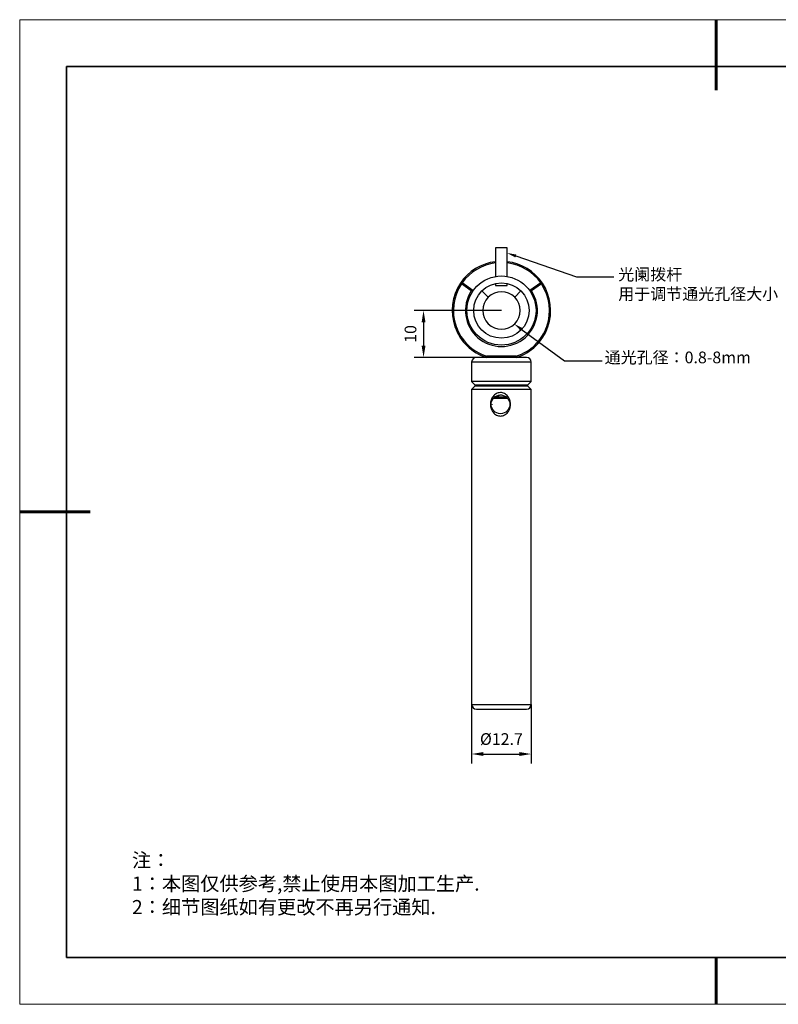
# Model space of a CAD drawing. Units: millimetres. Extents: x 12216 to 12513, y -7597 to -7387.
# Drawn here: x 12216 to 12378, y -7597 to -7387 of the extents above; entities that cross this region are included whole.
import ezdxf
from ezdxf import colors
from ezdxf.entities.mleader import LeaderData, LeaderLine
from ezdxf.math import Vec2, Vec3

# ---------------------------------------------------------------- set-up
doc = ezdxf.new("R2010")
doc.units = ezdxf.units.MM
doc.header["$LTSCALE"] = 10
doc.header["$PDMODE"] = 34
doc.layers.add('1轮廓实线层', color=7, linetype='Continuous')
doc.layers.add('6文字层', color=3, linetype='Continuous')
for name, color, linetype, lineweight in [('2细线层', 4, 'Continuous', 15), ('粗实线层', 7, 'Continuous', 35), ('细实线层', 7, 'Continuous', 18)]:
    doc.layers.add(name, color=color, linetype=linetype, lineweight=lineweight)
doc.styles.get("Standard").update_dxf_attribs({"font": 'simhei.ttf'})
doc.styles.add('TH-GBD2M', font='calibri.ttf', dxfattribs={"width": 0.8, "height": 2.5})
doc.styles.add('标准', font='txt', dxfattribs={"height": 9.59})
doc.dimstyles.new('TH-GBD2M$0', dxfattribs={"dimtxt": 2.5, "dimasz": 2.5, "dimexe": 2, "dimexo": 0, "dimgap": 1.5, "dimtad": 1, "dimlfac": -2, "dimzin": 9, "dimdsep": 46, "dimtxsty": 'TH-GBD2M', "dimcen": 0, "dimclrd": 4, "dimclre": 4, "dimclrt": 3, "dimazin": 2, "dimtfac": 1, "dimtofl": 0, "dimtmove": 0, "dimatfit": 3, "dimfxl": 1, "dimtolj": 1, "dimtzin": 0, "dimarcsym": 0})

# ---------------------------------------------------------------- blocks, each defined once
blk = doc.blocks.new('*X52')
at = {"layer": '粗实线层', "lineweight": 60}
for p, q in [((0, 105), (0, 90)), ((-148.5, 0), (-133.5, 0)), ((0, -105), (0, -95))]:
    blk.add_line(p, q, dxfattribs=at)
at = {"layer": '粗实线层'}
for p, q in [((-138.5, 95), (-138.5, -95)), ((138.5, 95), (-138.5, 95)), ((-138.5, -95), (138.5, -95))]:
    blk.add_line(p, q, dxfattribs=at)
at = {"layer": '细实线层'}
for p, q in [((148.5, 105), (-148.5, 105)), ((-148.5, 105), (-148.5, -105)), ((-148.5, -105), (148.5, -105))]:
    blk.add_line(p, q, dxfattribs=at)
blk = doc.blocks.new('*D140')
at = {"layer": '2细线层', "color": 4, "linetype": 'ByBlock', "lineweight": -2, "transparency": 16777216}
for p, q in [((12312.7, -7532.73), (12312.7, -7545.32)), ((12325.4, -7532.73), (12325.4, -7545.32)), ((12315.2, -7543.32), (12322.9, -7543.32))]:
    blk.add_line(p, q, dxfattribs=at)
at = {"layer": '2细线层', "color": 4, "transparency": 16777216}
for points in [[(12315.2, -7542.9), (12315.2, -7543.73), (12312.7, -7543.32)], [(12322.9, -7542.9), (12322.9, -7543.73), (12325.4, -7543.32)]]:
    blk.add_solid(points, dxfattribs=at)
at = {"layer": 'Defpoints', "color": 0, "transparency": 16777216}
for p in [(12312.7, -7532.73), (12325.4, -7532.73), (12325.4, -7543.32)]:
    blk.add_point(p, dxfattribs=at)
at = {"layer": '2细线层', "color": 3, "transparency": 16777216, "insert": (12319.05, -7540.13), "char_height": 2.5, "attachment_point": 5, "style": 'TH-GBD2M'}
blk.add_mtext('\\A1;%%C12.7', dxfattribs=at)
blk = doc.blocks.new('*D143')
at = {"layer": '2细线层', "color": 4, "linetype": 'ByBlock', "lineweight": -2, "transparency": 16777216}
for p, q in [((12319.05, -7448.73), (12300.44, -7448.73)), ((12302.44, -7451.23), (12302.44, -7456.23)), ((12319.06, -7458.73), (12300.44, -7458.73))]:
    blk.add_line(p, q, dxfattribs=at)
at = {"layer": '2细线层', "color": 4, "transparency": 16777216}
for points in [[(12302.03, -7451.23), (12302.86, -7451.23), (12302.44, -7448.73)], [(12302.03, -7456.23), (12302.86, -7456.23), (12302.44, -7458.73)]]:
    blk.add_solid(points, dxfattribs=at)
at = {"layer": 'Defpoints', "color": 0, "transparency": 16777216}
for p in [(12319.05, -7448.73), (12302.44, -7458.73), (12319.06, -7458.73)]:
    blk.add_point(p, dxfattribs=at)
at = {"layer": '2细线层', "color": 3, "transparency": 16777216, "insert": (12299.66, -7453.73), "char_height": 2.5, "attachment_point": 5, "rotation": 90, "style": 'TH-GBD2M'}
blk.add_mtext('\\A1;10', dxfattribs=at)

msp = doc.modelspace()

# ---------------------------------------------------------------- linework, layer by layer
at = {"color": 7, "linetype": 'Continuous', "lineweight": 25}
for p, q in [((12317.8035, -7435.3595), (12317.8035, -7441.4662)), ((12319.0535, -7435.3595), (12317.8035, -7435.3595)), ((12320.3035, -7435.3595), (12319.0535, -7435.3595)), ((12320.3035, -7441.4662), (12320.3035, -7435.3595)), ((12310.3081, -7442.9235), (12310.6597, -7442.8571)), ((12310.5163, -7443.0619), (12310.3081, -7442.9235)), ((12310.5163, -7443.0619), (12310.6597, -7442.8571)), ((12312.6265, -7444.5394), (12310.5163, -7443.0619)), ((12312.9713, -7444.4757), (12310.6597, -7442.8571)), ((12313.0123, -7444.5044), (12312.9713, -7444.4757)), ((12317.8035, -7442.9685), (12317.8035, -7443.3595)), ((12317.8035, -7443.3595), (12319.0535, -7443.3595)), ((12319.0535, -7443.3595), (12320.3035, -7443.3595)), ((12320.3035, -7443.3595), (12320.3035, -7442.9685)), ((12325.1357, -7444.4757), (12325.0948, -7444.5044)), ((12327.4473, -7442.8571), (12325.1357, -7444.4757)), ((12327.5907, -7443.0619), (12325.4806, -7444.5394)), ((12327.4473, -7442.8571), (12327.7989, -7442.9235)), ((12327.4473, -7442.8571), (12327.5907, -7443.0619)), ((12327.7989, -7442.9235), (12327.5907, -7443.0619)), ((12316.2251, -7445.9061), (12314.8816, -7444.5626)), ((12321.8819, -7445.9061), (12323.2254, -7444.5626)), ((12322.2158, -7458.4845), (12315.8912, -7458.4845)), ((12312.7035, -7459.7345), (12312.7035, -7463.8845)), ((12325.4035, -7463.8845), (12325.4035, -7459.7345)), ((12312.7035, -7463.8845), (12313.4121, -7464.5931)), ((12325.4035, -7463.8845), (12312.7035, -7463.8845)), ((12313.4121, -7464.8759), (12312.7035, -7465.5845)), ((12324.6949, -7464.5931), (12325.4035, -7463.8845)), ((12325.4035, -7465.5845), (12324.6949, -7464.8759)), ((12312.7035, -7465.5845), (12312.7035, -7532.7345)), ((12325.4035, -7465.5845), (12312.7035, -7465.5845)), ((12319.3472, -7467.4845), (12317.4505, -7467.4845)), ((12320.1761, -7467.2345), (12317.6923, -7467.2345)), ((12320.4143, -7467.4845), (12319.3472, -7467.4845)), ((12325.4035, -7532.7345), (12325.4035, -7465.5845)), ((12317.0535, -7468.6663), (12317.0535, -7468.8027))]:
    msp.add_line(p, q, dxfattribs=at)
at = {"color": 8, "linetype": 'Continuous', "lineweight": 25}
for p, q in [((12325.4035, -7459.7345), (12312.7035, -7459.7345)), ((12313.4121, -7464.5931), (12324.6917, -7464.5931)), ((12324.6949, -7464.8759), (12313.4121, -7464.8759)), ((12324.6917, -7464.5931), (12324.6949, -7464.5931)), ((12312.7035, -7532.7345), (12325.3998, -7532.7345)), ((12325.3998, -7532.7345), (12325.4035, -7532.7345))]:
    msp.add_line(p, q, dxfattribs=at)
at = {"color": 7, "linetype": 'Continuous', "lineweight": 25}
for centre, radius in [((12319.0535, -7448.7345), 7.375), ((12319.0535, -7448.7345), 5.9), ((12318.8531, -7468.7347), 1.9997)]:
    msp.add_circle(centre, radius, dxfattribs=at)
for centre, radius, start, end in [((12319.0535, -7448.7345), 10.5, 96.837141, 146.397597), ((12319.0535, -7448.7345), 10.25, 97.004726, 145.017463), ((12319.0535, -7448.7345), 10.5, 33.602403, 83.162859), ((12319.0535, -7448.7345), 10.25, 34.982537, 82.995274), ((12319.0535, -7448.7345), 10.5, 146.397597, 252.24721), ((12319.0535, -7448.7345), 10.25, 146.397597, 252.030246), ((12319.0535, -7448.7345), 10.25, 287.969754, 33.602403), ((12319.0535, -7448.7345), 10.5, 287.75279, 33.602403), ((12319.0535, -7448.7345), 7.675, 146.866642, 33.133358), ((12319.0535, -7448.7345), 4, 135, 45), ((12319.0535, -7448.7345), 4, 45, 135), ((12313.7035, -7459.7345), 1, 90, 180), ((12324.4035, -7459.7345), 1, 0, 90), ((12313.2707, -7464.7345), 0.2, 315, 45), ((12324.8364, -7464.7345), 0.2, 135, 225), ((12319.2532, -7468.7327), 1.9982, 95.734504, 131.429384), ((12313.7035, -7532.7345), 1, 180, 270), ((12324.4035, -7532.7345), 1, 270, 0)]:
    msp.add_arc(centre, radius, start, end, dxfattribs=at)
for points, knots in [([(12312.6265, -7444.5394), (12312.6841, -7444.5284), (12312.7987, -7444.5065), (12312.914, -7444.486), (12312.9713, -7444.4757)], [0, 0, 0, 0, 0.50274469, 1, 1, 1, 1]), ([(12325.1357, -7444.4757), (12325.1931, -7444.486), (12325.3084, -7444.5065), (12325.423, -7444.5284), (12325.4806, -7444.5394)], [0, 0, 0, 0, 0.49725531, 1, 1, 1, 1]), ([(12324.4004, -7458.7345), (12324.372, -7458.7345), (12324.3135, -7458.7345), (12324.0386, -7458.7345), (12323.7254, -7458.7345), (12323.3363, -7458.7345), (12322.7313, -7458.7345), (12321.8525, -7458.7345), (12320.8773, -7458.7345), (12319.871, -7458.7345), (12318.87, -7458.7345), (12317.8753, -7458.7345), (12317.06, -7458.7345), (12316.4273, -7458.7345), (12315.811, -7458.7345), (12315.1159, -7458.7345), (12314.4494, -7458.7345), (12313.9904, -7458.7345), (12313.7371, -7458.7345), (12313.7231, -7458.7345), (12313.7171, -7458.7345)], [0, 0, 0, 0, 0.05888706, 0.12130144, 0.15386362, 0.18639409, 0.25278287, 0.31917164, 0.38418083, 0.44659521, 0.50548227, 0.56436933, 0.62678371, 0.65934589, 0.69187636, 0.75826514, 0.82465391, 0.8896631, 0.95207748, 1, 1, 1, 1]), ([(12320.9798, -7468.7345), (12320.9798, -7469.0415), (12320.9319, -7469.3399), (12320.7382, -7469.9196), (12320.5979, -7470.185), (12320.2205, -7470.6622), (12319.9949, -7470.8598), (12319.59, -7471.0782), (12319.4491, -7471.1347), (12319.1543, -7471.2127), (12319.0002, -7471.2335), (12318.6967, -7471.2355), (12318.5429, -7471.2167), (12318.2481, -7471.1422), (12318.1071, -7471.0872), (12317.838, -7470.9446), (12317.7143, -7470.8593), (12317.4854, -7470.664), (12317.3804, -7470.5538), (12317.1021, -7470.2005), (12316.9595, -7469.9281), (12316.7693, -7469.3548), (12316.7199, -7469.0486), (12316.7185, -7468.4337), (12316.7647, -7468.1344), (12316.9533, -7467.5535), (12317.0905, -7467.2872), (12317.4614, -7466.8088), (12317.6839, -7466.6105), (12318.0855, -7466.3913), (12318.2256, -7466.3347), (12318.5194, -7466.2564), (12318.6734, -7466.2355), (12318.9774, -7466.2336), (12319.1318, -7466.2524), (12319.4285, -7466.3272), (12319.5708, -7466.3823), (12319.8427, -7466.5254), (12319.9681, -7466.611), (12320.2004, -7466.8069), (12320.307, -7466.9174), (12320.5902, -7467.2717), (12320.7358, -7467.5448), (12320.9296, -7468.1196), (12320.9798, -7468.4275), (12320.9798, -7468.7345)], [0, 0, 0, 0, 0.0625, 0.0625, 0.125, 0.125, 0.1875, 0.1875, 0.21875, 0.21875, 0.25, 0.25, 0.28125, 0.28125, 0.3125, 0.3125, 0.34375, 0.34375, 0.375, 0.375, 0.4375, 0.4375, 0.5, 0.5, 0.5625, 0.5625, 0.625, 0.625, 0.6875, 0.6875, 0.71875, 0.71875, 0.75, 0.75, 0.78125, 0.78125, 0.8125, 0.8125, 0.84375, 0.84375, 0.875, 0.875, 0.9375, 0.9375, 1, 1, 1, 1]), ([(12313.7171, -7533.7345), (12313.7231, -7533.7345), (12313.7371, -7533.7345), (12313.9904, -7533.7345), (12314.4494, -7533.7345), (12315.1159, -7533.7345), (12315.811, -7533.7345), (12316.4273, -7533.7345), (12317.06, -7533.7345), (12317.8753, -7533.7345), (12318.87, -7533.7345), (12319.871, -7533.7345), (12320.8773, -7533.7345), (12321.8525, -7533.7345), (12322.7313, -7533.7345), (12323.3363, -7533.7345), (12323.7254, -7533.7345), (12324.0386, -7533.7345), (12324.3135, -7533.7345), (12324.372, -7533.7345), (12324.4004, -7533.7345)], [0, 0, 0, 0, 0.04792252, 0.1103369, 0.17534609, 0.24173486, 0.30812364, 0.34065411, 0.37321629, 0.43563067, 0.49451773, 0.55340479, 0.61581917, 0.68082836, 0.74721713, 0.81360591, 0.84613638, 0.87869856, 0.94111294, 1, 1, 1, 1])]:
    msp.add_open_spline(points, degree=3, knots=knots, dxfattribs=at)
for points in [[(12315.852, -7458.7345), (12315.865, -7458.6512), (12315.8781, -7458.5678), (12315.8912, -7458.4845)], [(12322.2158, -7458.4845), (12322.229, -7458.5678), (12322.2421, -7458.6512), (12322.2551, -7458.7345)]]:
    msp.add_open_spline(points, degree=3, dxfattribs=at)
at = {"layer": '1轮廓实线层'}
msp.add_line((12363.3148, -7586.7004), (12503.3148, -7586.7004), dxfattribs=at)
at = {"layer": '6文字层', "color": 0}
msp.add_line((12363.3148, -7586.7004), (12243.3148, -7586.7004), dxfattribs=at)

# ---------------------------------------------------------------- block references
at = {"layer": '粗实线层'}
msp.add_blockref('*X52', (12364.8148, -7491.7004), dxfattribs=at)

# ---------------------------------------------------------------- texts
at = {"layer": '2细线层', "char_height": 2.5, "attachment_point": 1, "style": 'TH-GBD2M'}
for s, insert in [('{\\fSimSun|b0|i0|c134|p34;\\C3;光阑拨杆\\P用于调节通光孔径大小}', (12343.9667, -7439.7772)), ('{\\fSimSun|b0|i0|c134|p34;\\C3;通光孔径：0.8-8mm}', (12341.0657, -7457.4816))]:
    msp.add_mtext_dynamic_manual_height_columns(s, width=32.488035, gutter_width=7.5, heights=[0], dxfattribs=dict(at, insert=insert))
at = {"layer": '6文字层', "insert": (12240.2718, -7564.4567), "char_height": 3, "attachment_point": 1, "style": '标准'}
msp.add_mtext_dynamic_manual_height_columns('{\\fSimSun|b1|i0|c134|p34;\\C1;注：\\P1：本图仅供参考,禁止使用本图加工生产.\\P2：细节图纸如有更改不再另行通知.}', width=114.670306, gutter_width=1, heights=[0], dxfattribs=at)

# ---------------------------------------------------------------- dimensions: what is measured, and where the dimension line sits
at = {"layer": '2细线层'}
dim = msp.add_linear_dim(base=(12302.4443, -7458.7345), p1=(12319.0535, -7448.7345), p2=(12319.0587, -7458.7345), angle=90, dimstyle='TH-GBD2M$0', override={"dimarcsym": 1}, dxfattribs=at)
dim.commit()
dim.dimension.update_dxf_attribs({"geometry": '*D143', "text_midpoint": (12299.6636, -7453.7345)})
dim = msp.add_linear_dim(base=(12325.4035, -7543.3153), p1=(12312.7035, -7532.7345), p2=(12325.4035, -7532.7345), text='%%C<>', dimstyle='TH-GBD2M$0', override={"dimarcsym": 1}, dxfattribs=at)
dim.commit()
dim.dimension.update_dxf_attribs({"geometry": '*D140', "text_midpoint": (12319.0535, -7540.1307)})

# ---------------------------------------------------------------- leaders
ml = msp.add_multileader_mtext('Standard', dxfattribs=at)
ml.set_content('', color=256)
ml.set_leader_properties()
ml.build(insert=Vec2(0, 0))
ml.multileader.update_dxf_attribs({"arrow_head_size": 2})
ctx = ml.context
ctx.base_point, ctx.char_height, ctx.arrow_head_size, ctx.plane_origin = Vec3(12343.0466, -7441.5154), 2, 2, Vec3(12363.835, -7427.1954)
notes = []
notes.append((ctx, [(1, (1, 1, 0), (12335.0466, -7441.5154), (1, 0), 8, [(0, [(12320.2327, -7436.4522)], 0, [])])]))
ctx.mtext.insert, ctx.mtext.flow_direction = Vec3(12345.0466, -7440.5154), 5
ml = msp.add_multileader_mtext('Standard', dxfattribs=at)
ml.set_content('', color=256)
ml.set_leader_properties()
ml.build(insert=Vec2(0, 0))
ml.multileader.update_dxf_attribs({"arrow_head_size": 2})
ctx = ml.context
ctx.base_point, ctx.char_height, ctx.arrow_head_size, ctx.plane_origin = Vec3(12340.524, -7459.4773), 2, 2, Vec3(12365.2821, -7442.2699)
notes.append((ctx, [(1, (1, 1, 0), (12332.524, -7459.4773), (1, 0), 8, [(0, [(12321.6798, -7451.5267)], 0, [])])]))
ctx.mtext.insert, ctx.mtext.flow_direction = Vec3(12342.524, -7458.4773), 5
for ctx, leaders in notes:
    for number, flags, end, landing, length, lines in leaders:
        leader = LeaderData()
        leader.index, (leader.has_last_leader_line, leader.has_dogleg_vector, leader.attachment_direction) = number, flags
        leader.last_leader_point, leader.dogleg_vector, leader.dogleg_length = Vec3(end), Vec3(landing), length
        for number, points, colour, breaks in lines:
            line = LeaderLine()
            line.index, line.vertices, line.color, line.breaks = number, Vec3.list(points), colors.encode_raw_color(colour), breaks
            leader.lines.append(line)
        ctx.leaders.append(leader)

doc.saveas('drawing.dxf')
